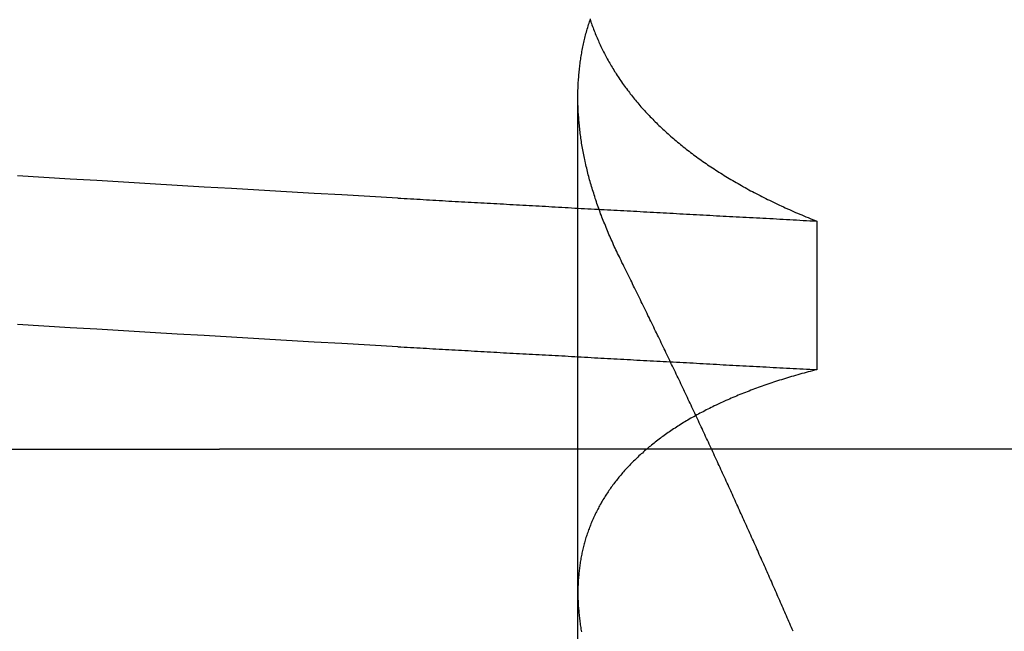
# Model space of a CAD drawing. Extents: x -194 to 472, y 1010 to 2015.
# Drawn here: x 301 to 302, y 1934 to 1934 of the extents above; entities that cross this region are included whole.
import ezdxf

# ---------------------------------------------------------------- set-up
doc = ezdxf.new("R2010")
doc.units = 0
doc.header["$LTSCALE"] = 4
doc.linetypes.add('AMCONSTR', pattern=[9999, 9999, 0])
doc.linetypes.add('HIDDEN', pattern=[9.525, 6.35, -3.175])
for name, color, linetype in [('AM_0', 7, 'CONTINUOUS'), ('AM_5', 3, 'CONTINUOUS'), ('AM_CL', 1, 'AMCONSTR'), ('OBRYS', 7, 'CONTINUOUS'), ('SKRYTÁ__ISO_', 2, 'HIDDEN')]:
    doc.layers.add(name, color=color, linetype=linetype)
doc.layers.get('AM_CL').off()
doc.styles.get("Standard").update_dxf_attribs({"font": 'simplex.shx', "width": 0.75})
doc.dimstyles.get("Standard").update_dxf_attribs({"dimtxt": 0.18, "dimasz": 0.18, "dimexe": 0.18, "dimexo": 0.0625, "dimgap": 0.09, "dimtad": 0, "dimtih": 1, "dimtoh": 1, "dimzin": 0, "dimcen": 0.09, "dimazin": 3, "dimtfac": 1, "dimtofl": 0, "dimtmove": 0, "dimatfit": 3})

# ---------------------------------------------------------------- blocks, each defined once
blk = doc.blocks.new('A$C4B7440DB')
at = {"layer": 'SKRYTÁ__ISO_'}
for p, q in [((13.5, 21.1157), (13.5, 20.1157)), ((13.5, 9.41824), (13.5, 20.1157)), ((12.8751, 19.80296), (13.80738, 19.80296)), ((13.69922, 19.59453), (13.56946, 19.59453))]:
    blk.add_line(p, q, dxfattribs=at)
for points in [[(13.5895, 19.9602, 0), (13.5909, 19.9847, 0), (13.5923, 20.009, 0), (13.5936, 20.0333, 0), (13.595, 20.0574, 0), (13.5964, 20.0814, 0), (13.5978, 20.1053, 0), (13.5992, 20.1291, 0), (13.6006, 20.1527, 0), (13.6019, 20.1763, 0), (13.6033, 20.1997, 0), (13.6047, 20.223, 0), (13.6061, 20.2462, 0), (13.6075, 20.2693, 0), (13.6089, 20.2922, 0)], [(13.7193, 19.9602, 0), (13.7206, 19.9847, 0), (13.722, 20.009, 0), (13.7234, 20.0333, 0), (13.7248, 20.0574, 0), (13.7262, 20.0814, 0), (13.7276, 20.1053, 0), (13.7289, 20.1291, 0), (13.7303, 20.1527, 0), (13.7317, 20.1763, 0), (13.7331, 20.1997, 0), (13.7345, 20.223, 0), (13.7359, 20.2462, 0), (13.7372, 20.2693, 0), (13.7386, 20.2922, 0)], [(13.5895, 19.9602, 0), (13.5893, 19.9575, 0), (13.5892, 19.9547, 0), (13.589, 19.9519, 0), (13.5889, 19.9491, 0), (13.5887, 19.9463, 0), (13.5886, 19.9436, 0), (13.5884, 19.9408, 0), (13.5882, 19.938, 0), (13.5881, 19.9352, 0), (13.5879, 19.9324, 0), (13.5878, 19.9296, 0), (13.5876, 19.9269, 0), (13.5875, 19.9241, 0), (13.5873, 19.9213, 0), (13.5871, 19.9185, 0), (13.587, 19.9157, 0), (13.5868, 19.9129, 0), (13.5867, 19.9101, 0), (13.5865, 19.9073, 0), (13.5864, 19.9045, 0), (13.5862, 19.9017, 0), (13.5861, 19.8989, 0), (13.5859, 19.8961, 0), (13.5857, 19.8933, 0), (13.5856, 19.8905, 0), (13.5854, 19.8877, 0), (13.5853, 19.8849, 0), (13.5851, 19.8821, 0), (13.585, 19.8793, 0), (13.5848, 19.8764, 0), (13.5846, 19.8736, 0), (13.5845, 19.8708, 0), (13.5843, 19.868, 0), (13.5842, 19.8652, 0), (13.584, 19.8624, 0), (13.5839, 19.8595, 0), (13.5837, 19.8567, 0), (13.5835, 19.8539, 0), (13.5834, 19.8511, 0), (13.5832, 19.8482, 0), (13.5831, 19.8454, 0), (13.5829, 19.8426, 0), (13.5828, 19.8398, 0), (13.5826, 19.8369, 0), (13.5825, 19.8341, 0), (13.5823, 19.8313, 0), (13.5821, 19.8284, 0), (13.582, 19.8256, 0), (13.5818, 19.8228, 0), (13.5817, 19.8199, 0), (13.5815, 19.8171, 0), (13.5814, 19.8142, 0), (13.5812, 19.8114, 0), (13.581, 19.8085, 0), (13.5809, 19.8057, 0), (13.5807, 19.8029, 0), (13.5806, 19.8, 0), (13.5804, 19.7972, 0), (13.5803, 19.7943, 0), (13.5801, 19.7915, 0), (13.5799, 19.7886, 0), (13.5798, 19.7857, 0), (13.5796, 19.7829, 0), (13.5795, 19.78, 0), (13.5793, 19.7772, 0), (13.5792, 19.7743, 0), (13.579, 19.7715, 0), (13.5789, 19.7686, 0), (13.5787, 19.7657, 0), (13.5785, 19.7629, 0), (13.5784, 19.76, 0), (13.5782, 19.7571, 0), (13.5781, 19.7543, 0), (13.5779, 19.7514, 0), (13.5778, 19.7485, 0), (13.5776, 19.7456, 0), (13.5774, 19.7428, 0), (13.5773, 19.7399, 0), (13.5771, 19.737, 0), (13.577, 19.7341, 0), (13.5768, 19.7313, 0), (13.5767, 19.7284, 0), (13.5765, 19.7255, 0), (13.5763, 19.7226, 0), (13.5762, 19.7197, 0), (13.576, 19.7168, 0), (13.5759, 19.714, 0), (13.5757, 19.7111, 0), (13.5756, 19.7082, 0), (13.5754, 19.7053, 0), (13.5753, 19.7024, 0), (13.5751, 19.6995, 0), (13.5749, 19.6966, 0), (13.5748, 19.6937, 0), (13.5746, 19.6908, 0), (13.5745, 19.6879, 0), (13.5743, 19.685, 0), (13.5742, 19.6821, 0), (13.574, 19.6792, 0), (13.5738, 19.6763, 0), (13.5737, 19.6734, 0), (13.5735, 19.6705, 0), (13.5734, 19.6676, 0), (13.5732, 19.6647, 0), (13.5731, 19.6618, 0), (13.5729, 19.6589, 0), (13.5727, 19.656, 0), (13.5726, 19.6531, 0), (13.5724, 19.6501, 0), (13.5723, 19.6472, 0), (13.5721, 19.6443, 0), (13.572, 19.6414, 0), (13.5718, 19.6385, 0), (13.5717, 19.6355, 0), (13.5715, 19.6326, 0), (13.5713, 19.6297, 0), (13.5712, 19.6268, 0), (13.571, 19.6239, 0), (13.5709, 19.6209, 0), (13.5707, 19.618, 0), (13.5706, 19.6151, 0), (13.5704, 19.6121, 0), (13.5702, 19.6092, 0), (13.5701, 19.6063, 0), (13.5699, 19.6033, 0), (13.5698, 19.6004, 0), (13.5696, 19.5975, 0), (13.5695, 19.5945, 0)], [(13.7193, 19.9602, 0), (13.7191, 19.9575, 0), (13.7189, 19.9547, 0), (13.7188, 19.9519, 0), (13.7186, 19.9491, 0), (13.7185, 19.9463, 0), (13.7183, 19.9436, 0), (13.7182, 19.9408, 0), (13.718, 19.938, 0), (13.7178, 19.9352, 0), (13.7177, 19.9324, 0), (13.7175, 19.9296, 0), (13.7174, 19.9269, 0), (13.7172, 19.9241, 0), (13.7171, 19.9213, 0), (13.7169, 19.9185, 0), (13.7167, 19.9157, 0), (13.7166, 19.9129, 0), (13.7164, 19.9101, 0), (13.7163, 19.9073, 0), (13.7161, 19.9045, 0), (13.716, 19.9017, 0), (13.7158, 19.8989, 0), (13.7157, 19.8961, 0), (13.7155, 19.8933, 0), (13.7153, 19.8905, 0), (13.7152, 19.8877, 0), (13.715, 19.8849, 0), (13.7149, 19.8821, 0), (13.7147, 19.8793, 0), (13.7146, 19.8764, 0), (13.7144, 19.8736, 0), (13.7142, 19.8708, 0), (13.7141, 19.868, 0), (13.7139, 19.8652, 0), (13.7138, 19.8624, 0), (13.7136, 19.8595, 0), (13.7135, 19.8567, 0), (13.7133, 19.8539, 0), (13.7132, 19.8511, 0), (13.713, 19.8482, 0), (13.7128, 19.8454, 0), (13.7127, 19.8426, 0), (13.7125, 19.8398, 0), (13.7124, 19.8369, 0), (13.7122, 19.8341, 0), (13.7121, 19.8313, 0), (13.7119, 19.8284, 0), (13.7117, 19.8256, 0), (13.7116, 19.8228, 0), (13.7114, 19.8199, 0), (13.7113, 19.8171, 0), (13.7111, 19.8142, 0), (13.711, 19.8114, 0), (13.7108, 19.8085, 0), (13.7106, 19.8057, 0), (13.7105, 19.8029, 0), (13.7103, 19.8, 0), (13.7102, 19.7972, 0), (13.71, 19.7943, 0), (13.7099, 19.7915, 0), (13.7097, 19.7886, 0), (13.7096, 19.7857, 0), (13.7094, 19.7829, 0), (13.7092, 19.78, 0), (13.7091, 19.7772, 0), (13.7089, 19.7743, 0), (13.7088, 19.7715, 0), (13.7086, 19.7686, 0), (13.7085, 19.7657, 0), (13.7083, 19.7629, 0), (13.7081, 19.76, 0), (13.708, 19.7571, 0), (13.7078, 19.7543, 0), (13.7077, 19.7514, 0), (13.7075, 19.7485, 0), (13.7074, 19.7456, 0), (13.7072, 19.7428, 0), (13.707, 19.7399, 0), (13.7069, 19.737, 0), (13.7067, 19.7341, 0), (13.7066, 19.7313, 0), (13.7064, 19.7284, 0), (13.7063, 19.7255, 0), (13.7061, 19.7226, 0), (13.706, 19.7197, 0), (13.7058, 19.7168, 0), (13.7056, 19.714, 0), (13.7055, 19.7111, 0), (13.7053, 19.7082, 0), (13.7052, 19.7053, 0), (13.705, 19.7024, 0), (13.7049, 19.6995, 0), (13.7047, 19.6966, 0), (13.7045, 19.6937, 0), (13.7044, 19.6908, 0), (13.7042, 19.6879, 0), (13.7041, 19.685, 0), (13.7039, 19.6821, 0), (13.7038, 19.6792, 0), (13.7036, 19.6763, 0), (13.7034, 19.6734, 0), (13.7033, 19.6705, 0), (13.7031, 19.6676, 0), (13.703, 19.6647, 0), (13.7028, 19.6618, 0), (13.7027, 19.6589, 0), (13.7025, 19.656, 0), (13.7024, 19.6531, 0), (13.7022, 19.6501, 0), (13.702, 19.6472, 0), (13.7019, 19.6443, 0), (13.7017, 19.6414, 0), (13.7016, 19.6385, 0), (13.7014, 19.6355, 0), (13.7013, 19.6326, 0), (13.7011, 19.6297, 0), (13.7009, 19.6268, 0), (13.7008, 19.6239, 0), (13.7006, 19.6209, 0), (13.7005, 19.618, 0), (13.7003, 19.6151, 0), (13.7002, 19.6121, 0), (13.7, 19.6092, 0), (13.6998, 19.6063, 0), (13.6997, 19.6033, 0), (13.6995, 19.6004, 0), (13.6994, 19.5975, 0), (13.6992, 19.5945, 0)], [(13.5695, 19.5945, 0), (13.569, 19.5964, 0), (13.5685, 19.5983, 0), (13.568, 19.6001, 0), (13.5675, 19.602, 0), (13.567, 19.6038, 0), (13.5665, 19.6056, 0), (13.566, 19.6075, 0), (13.5655, 19.6093, 0), (13.565, 19.6111, 0), (13.5645, 19.6129, 0), (13.5639, 19.6147, 0), (13.5634, 19.6165, 0), (13.5629, 19.6182, 0), (13.5624, 19.62, 0), (13.5618, 19.6218, 0), (13.5613, 19.6235, 0), (13.5607, 19.6253, 0), (13.5602, 19.627, 0), (13.5596, 19.6287, 0), (13.5591, 19.6304, 0), (13.5585, 19.6321, 0), (13.5579, 19.6338, 0), (13.5574, 19.6355, 0), (13.5568, 19.6372, 0), (13.5562, 19.6389, 0), (13.5556, 19.6406, 0), (13.5551, 19.6422, 0), (13.5545, 19.6439, 0), (13.5539, 19.6455, 0), (13.5533, 19.6471, 0), (13.5527, 19.6488, 0), (13.5521, 19.6504, 0), (13.5515, 19.652, 0), (13.5508, 19.6536, 0), (13.5502, 19.6552, 0), (13.5496, 19.6568, 0), (13.549, 19.6584, 0), (13.5484, 19.6599, 0), (13.5477, 19.6615, 0), (13.5471, 19.663, 0), (13.5464, 19.6646, 0), (13.5458, 19.6661, 0), (13.5452, 19.6676, 0), (13.5445, 19.6691, 0), (13.5438, 19.6707, 0), (13.5432, 19.6722, 0), (13.5425, 19.6737, 0), (13.5419, 19.6751, 0), (13.5412, 19.6766, 0), (13.5405, 19.6781, 0), (13.5398, 19.6795, 0), (13.5391, 19.681, 0), (13.5385, 19.6824, 0), (13.5378, 19.6839, 0), (13.5371, 19.6853, 0), (13.5364, 19.6867, 0), (13.5357, 19.6881, 0), (13.535, 19.6895, 0), (13.5343, 19.6909, 0), (13.5335, 19.6923, 0), (13.5328, 19.6937, 0), (13.5321, 19.695, 0), (13.5314, 19.6964, 0), (13.5307, 19.6977, 0), (13.5299, 19.6991, 0), (13.5292, 19.7004, 0), (13.5284, 19.7017, 0), (13.5277, 19.7031, 0), (13.527, 19.7044, 0), (13.5262, 19.7057, 0), (13.5254, 19.707, 0), (13.5247, 19.7082, 0), (13.5239, 19.7095, 0), (13.5232, 19.7108, 0), (13.5224, 19.712, 0), (13.5216, 19.7133, 0), (13.5208, 19.7145, 0), (13.5201, 19.7158, 0), (13.5193, 19.717, 0), (13.5185, 19.7182, 0), (13.5177, 19.7194, 0), (13.5169, 19.7206, 0), (13.5161, 19.7218, 0), (13.5153, 19.723, 0), (13.5145, 19.7241, 0), (13.5137, 19.7253, 0), (13.5129, 19.7265, 0), (13.5121, 19.7276, 0), (13.5112, 19.7287, 0), (13.5104, 19.7299, 0), (13.5096, 19.731, 0), (13.5087, 19.7321, 0), (13.5079, 19.7332, 0), (13.5071, 19.7343, 0), (13.5062, 19.7354, 0), (13.5054, 19.7365, 0), (13.5045, 19.7375, 0), (13.5037, 19.7386, 0), (13.5028, 19.7396, 0), (13.502, 19.7407, 0), (13.5011, 19.7417, 0), (13.5002, 19.7427, 0), (13.4994, 19.7438, 0), (13.4985, 19.7448, 0), (13.4976, 19.7458, 0), (13.4967, 19.7467, 0), (13.4959, 19.7477, 0), (13.495, 19.7487, 0), (13.4941, 19.7497, 0), (13.4932, 19.7506, 0), (13.4923, 19.7516, 0), (13.4914, 19.7525, 0), (13.4905, 19.7534, 0), (13.4896, 19.7543, 0), (13.4887, 19.7553, 0), (13.4878, 19.7562, 0), (13.4869, 19.7571, 0), (13.4859, 19.7579, 0), (13.485, 19.7588, 0), (13.4841, 19.7597, 0), (13.4832, 19.7605, 0), (13.4822, 19.7614, 0), (13.4813, 19.7622, 0), (13.4804, 19.7631, 0), (13.4794, 19.7639, 0), (13.4785, 19.7647, 0), (13.4775, 19.7655, 0), (13.4766, 19.7663, 0), (13.4756, 19.7671, 0), (13.4747, 19.7679, 0), (13.4737, 19.7686, 0), (13.4727, 19.7694, 0), (13.4718, 19.7702, 0), (13.4708, 19.7709, 0), (13.4698, 19.7716, 0), (13.4688, 19.7724, 0), (13.4679, 19.7731, 0), (13.4669, 19.7738, 0), (13.4659, 19.7745, 0), (13.4649, 19.7752, 0), (13.4639, 19.7759, 0), (13.4629, 19.7766, 0), (13.4619, 19.7772, 0), (13.4609, 19.7779, 0), (13.4599, 19.7785, 0), (13.4589, 19.7792, 0), (13.4579, 19.7798, 0), (13.4569, 19.7804, 0), (13.4559, 19.7811, 0), (13.4548, 19.7817, 0), (13.4538, 19.7823, 0), (13.4528, 19.7828, 0), (13.4518, 19.7834, 0), (13.4507, 19.784, 0), (13.4497, 19.7846, 0), (13.4487, 19.7851, 0), (13.4476, 19.7857, 0), (13.4466, 19.7862, 0), (13.4455, 19.7867, 0), (13.4445, 19.7873, 0), (13.4434, 19.7878, 0), (13.4424, 19.7883, 0), (13.4413, 19.7888, 0), (13.4402, 19.7893, 0), (13.4392, 19.7897, 0), (13.4381, 19.7902, 0), (13.437, 19.7907, 0), (13.436, 19.7911, 0), (13.4349, 19.7916, 0), (13.4338, 19.792, 0), (13.4327, 19.7924, 0), (13.4317, 19.7928, 0), (13.4306, 19.7932, 0), (13.4295, 19.7936, 0), (13.4284, 19.794, 0), (13.4273, 19.7944, 0), (13.4262, 19.7948, 0), (13.4251, 19.7952, 0), (13.424, 19.7955, 0), (13.4229, 19.7959, 0), (13.4218, 19.7962, 0), (13.4207, 19.7965, 0), (13.4196, 19.7969, 0), (13.4184, 19.7972, 0), (13.4173, 19.7975, 0), (13.4162, 19.7978, 0), (13.4151, 19.7981, 0), (13.4139, 19.7984, 0), (13.4128, 19.7986, 0), (13.4117, 19.7989, 0), (13.4105, 19.7992, 0), (13.4094, 19.7994, 0), (13.4083, 19.7996, 0), (13.4071, 19.7999, 0), (13.406, 19.8001, 0), (13.4048, 19.8003, 0), (13.4037, 19.8005, 0), (13.4025, 19.8007, 0), (13.4014, 19.8009, 0), (13.4002, 19.8011, 0), (13.3991, 19.8013, 0), (13.3979, 19.8014, 0), (13.3967, 19.8016, 0), (13.3956, 19.8017, 0), (13.3944, 19.8019, 0), (13.3932, 19.802, 0), (13.392, 19.8021, 0), (13.3909, 19.8022, 0), (13.3897, 19.8023, 0), (13.3885, 19.8024, 0), (13.3873, 19.8025, 0), (13.3861, 19.8026, 0), (13.3849, 19.8027, 0), (13.3837, 19.8027, 0), (13.3825, 19.8028, 0), (13.3813, 19.8028, 0), (13.3801, 19.8029, 0), (13.3789, 19.8029, 0), (13.3777, 19.8029, 0), (13.3765, 19.803, 0), (13.3753, 19.803, 0), (13.3741, 19.803, 0), (13.3729, 19.8029, 0), (13.3717, 19.8029, 0), (13.3704, 19.8029, 0), (13.3692, 19.8029, 0), (13.368, 19.8028, 0), (13.3668, 19.8028, 0), (13.3655, 19.8027, 0), (13.3643, 19.8027, 0), (13.3631, 19.8026, 0), (13.3618, 19.8025, 0), (13.3606, 19.8024, 0), (13.3594, 19.8023, 0), (13.3581, 19.8022, 0), (13.3569, 19.8021, 0), (13.3556, 19.802, 0), (13.3544, 19.8018, 0), (13.3531, 19.8017, 0), (13.3519, 19.8015, 0), (13.3506, 19.8014, 0), (13.3493, 19.8012, 0), (13.3481, 19.8011, 0), (13.3468, 19.8009, 0), (13.3455, 19.8007, 0), (13.3443, 19.8005, 0), (13.343, 19.8003, 0), (13.3417, 19.8001, 0), (13.3405, 19.7999, 0)], [(13.6648, 19.7653, 0), (13.6664, 19.7661, 0), (13.6679, 19.7668, 0), (13.6694, 19.7676, 0), (13.6709, 19.7683, 0), (13.6725, 19.769, 0), (13.674, 19.7698, 0), (13.6755, 19.7705, 0), (13.677, 19.7712, 0), (13.6785, 19.7719, 0), (13.6801, 19.7726, 0), (13.6816, 19.7732, 0), (13.6831, 19.7739, 0), (13.6846, 19.7746, 0), (13.6861, 19.7752, 0), (13.6876, 19.7759, 0), (13.6891, 19.7765, 0), (13.6906, 19.7772, 0), (13.6921, 19.7778, 0), (13.6936, 19.7784, 0), (13.6952, 19.779, 0), (13.6967, 19.7796, 0), (13.6982, 19.7802, 0), (13.6997, 19.7808, 0), (13.7012, 19.7814, 0), (13.7027, 19.782, 0), (13.7041, 19.7825, 0), (13.7056, 19.7831, 0), (13.7071, 19.7836, 0), (13.7086, 19.7842, 0), (13.7101, 19.7847, 0), (13.7116, 19.7853, 0), (13.7131, 19.7858, 0), (13.7146, 19.7863, 0), (13.7161, 19.7868, 0), (13.7176, 19.7873, 0), (13.719, 19.7878, 0), (13.7205, 19.7883, 0), (13.722, 19.7888, 0), (13.7235, 19.7892, 0), (13.725, 19.7897, 0), (13.7264, 19.7901, 0), (13.7279, 19.7906, 0), (13.7294, 19.791, 0), (13.7309, 19.7914, 0), (13.7323, 19.7919, 0), (13.7338, 19.7923, 0), (13.7353, 19.7927, 0), (13.7367, 19.7931, 0), (13.7382, 19.7935, 0), (13.7397, 19.7939, 0), (13.7411, 19.7942, 0), (13.7426, 19.7946, 0), (13.744, 19.795, 0), (13.7455, 19.7953, 0), (13.7469, 19.7957, 0), (13.7484, 19.796, 0), (13.7499, 19.7963, 0), (13.7513, 19.7966, 0), (13.7528, 19.797, 0), (13.7542, 19.7973, 0), (13.7557, 19.7976, 0), (13.7571, 19.7979, 0), (13.7585, 19.7981, 0), (13.76, 19.7984, 0), (13.7614, 19.7987, 0), (13.7629, 19.7989, 0), (13.7643, 19.7992, 0), (13.7657, 19.7994, 0), (13.7672, 19.7997, 0), (13.7686, 19.7999, 0), (13.77, 19.8001, 0), (13.7715, 19.8003, 0), (13.7729, 19.8005, 0), (13.7743, 19.8007, 0), (13.7757, 19.8009, 0), (13.7772, 19.8011, 0), (13.7786, 19.8012, 0), (13.78, 19.8014, 0), (13.7814, 19.8016, 0), (13.7828, 19.8017, 0), (13.7843, 19.8018, 0), (13.7857, 19.802, 0), (13.7871, 19.8021, 0), (13.7885, 19.8022, 0), (13.7899, 19.8023, 0), (13.7913, 19.8024, 0), (13.7927, 19.8025, 0), (13.7941, 19.8026, 0), (13.7955, 19.8027, 0), (13.7969, 19.8027, 0), (13.7983, 19.8028, 0), (13.7997, 19.8028, 0), (13.8011, 19.8029, 0), (13.8025, 19.8029, 0), (13.8039, 19.8029, 0), (13.8052, 19.803, 0), (13.8066, 19.803, 0), (13.808, 19.803, 0), (13.8094, 19.803, 0), (13.8108, 19.8029, 0), (13.8121, 19.8029, 0), (13.8135, 19.8029, 0), (13.8149, 19.8028, 0), (13.8163, 19.8028, 0), (13.8176, 19.8027, 0), (13.819, 19.8027, 0), (13.8204, 19.8026, 0), (13.8217, 19.8025, 0), (13.8231, 19.8024, 0), (13.8244, 19.8023, 0), (13.8258, 19.8022, 0), (13.8272, 19.8021, 0), (13.8285, 19.802, 0), (13.8299, 19.8018, 0), (13.8312, 19.8017, 0), (13.8326, 19.8016, 0), (13.8339, 19.8014, 0), (13.8352, 19.8012, 0), (13.8366, 19.8011, 0), (13.8379, 19.8009, 0), (13.8393, 19.8007, 0), (13.8406, 19.8005, 0), (13.8419, 19.8003, 0), (13.8432, 19.8001, 0), (13.8446, 19.7999, 0), (13.8459, 19.7996, 0), (13.8472, 19.7994, 0), (13.8485, 19.7991, 0), (13.8499, 19.7989, 0), (13.8512, 19.7986, 0), (13.8525, 19.7983, 0), (13.8538, 19.7981, 0), (13.8551, 19.7978, 0), (13.8564, 19.7975, 0), (13.8577, 19.7972, 0), (13.859, 19.7969, 0), (13.8603, 19.7965, 0), (13.8616, 19.7962, 0), (13.8629, 19.7959, 0), (13.8642, 19.7955, 0), (13.8655, 19.7952, 0), (13.8668, 19.7948, 0), (13.8681, 19.7944, 0), (13.8694, 19.794, 0), (13.8707, 19.7936, 0), (13.872, 19.7932, 0), (13.8732, 19.7928, 0), (13.8745, 19.7924, 0), (13.8758, 19.792, 0)], [(13.8755, 19.7924, 0), (13.8742, 19.792, 0), (13.8729, 19.7916, 0), (13.8717, 19.7911, 0), (13.8704, 19.7907, 0), (13.8691, 19.7902, 0), (13.8679, 19.7897, 0), (13.8666, 19.7893, 0), (13.8653, 19.7888, 0), (13.8641, 19.7883, 0), (13.8628, 19.7878, 0), (13.8616, 19.7873, 0), (13.8603, 19.7867, 0), (13.8591, 19.7862, 0), (13.8578, 19.7857, 0), (13.8566, 19.7851, 0), (13.8554, 19.7846, 0), (13.8541, 19.784, 0), (13.8529, 19.7834, 0), (13.8517, 19.7829, 0), (13.8504, 19.7823, 0), (13.8492, 19.7817, 0), (13.848, 19.7811, 0), (13.8468, 19.7805, 0), (13.8455, 19.7798, 0), (13.8443, 19.7792, 0), (13.8431, 19.7786, 0), (13.8419, 19.7779, 0), (13.8407, 19.7773, 0), (13.8395, 19.7766, 0), (13.8383, 19.7759, 0), (13.8371, 19.7752, 0), (13.8359, 19.7745, 0), (13.8347, 19.7738, 0), (13.8335, 19.7731, 0), (13.8323, 19.7724, 0), (13.8311, 19.7717, 0), (13.8299, 19.771, 0), (13.8288, 19.7702, 0), (13.8276, 19.7695, 0), (13.8264, 19.7687, 0), (13.8252, 19.7679, 0), (13.8241, 19.7672, 0), (13.8229, 19.7664, 0), (13.8217, 19.7656, 0), (13.8206, 19.7648, 0), (13.8194, 19.764, 0), (13.8182, 19.7631, 0), (13.8171, 19.7623, 0), (13.8159, 19.7615, 0), (13.8148, 19.7606, 0), (13.8136, 19.7598, 0), (13.8125, 19.7589, 0), (13.8114, 19.758, 0), (13.8102, 19.7572, 0), (13.8091, 19.7563, 0), (13.808, 19.7554, 0), (13.8068, 19.7545, 0), (13.8057, 19.7535, 0), (13.8046, 19.7526, 0), (13.8035, 19.7517, 0), (13.8023, 19.7507, 0), (13.8012, 19.7498, 0), (13.8001, 19.7488, 0), (13.799, 19.7479, 0), (13.7979, 19.7469, 0), (13.7968, 19.7459, 0), (13.7957, 19.7449, 0), (13.7946, 19.7439, 0), (13.7935, 19.7429, 0), (13.7924, 19.7419, 0), (13.7913, 19.7408, 0), (13.7902, 19.7398, 0), (13.7892, 19.7387, 0), (13.7881, 19.7377, 0), (13.787, 19.7366, 0), (13.7859, 19.7355, 0), (13.7849, 19.7345, 0), (13.7838, 19.7334, 0), (13.7827, 19.7323, 0), (13.7817, 19.7312, 0), (13.7806, 19.73, 0), (13.7795, 19.7289, 0), (13.7785, 19.7278, 0), (13.7774, 19.7266, 0), (13.7764, 19.7255, 0), (13.7754, 19.7243, 0), (13.7743, 19.7231, 0), (13.7733, 19.722, 0), (13.7722, 19.7208, 0), (13.7712, 19.7196, 0), (13.7702, 19.7184, 0), (13.7692, 19.7172, 0), (13.7681, 19.7159, 0), (13.7671, 19.7147, 0), (13.7661, 19.7135, 0), (13.7651, 19.7122, 0), (13.7641, 19.711, 0), (13.7631, 19.7097, 0), (13.7621, 19.7084, 0), (13.7611, 19.7072, 0), (13.7601, 19.7059, 0), (13.7591, 19.7046, 0), (13.7581, 19.7033, 0), (13.7571, 19.702, 0), (13.7562, 19.7006, 0), (13.7552, 19.6993, 0), (13.7542, 19.698, 0), (13.7532, 19.6966, 0), (13.7523, 19.6953, 0), (13.7513, 19.6939, 0), (13.7504, 19.6925, 0), (13.7494, 19.6911, 0), (13.7484, 19.6897, 0), (13.7475, 19.6883, 0), (13.7465, 19.6869, 0), (13.7456, 19.6855, 0), (13.7447, 19.6841, 0), (13.7437, 19.6826, 0), (13.7428, 19.6812, 0), (13.7419, 19.6798, 0), (13.7409, 19.6783, 0), (13.74, 19.6768, 0), (13.7391, 19.6754, 0), (13.7382, 19.6739, 0), (13.7373, 19.6724, 0), (13.7364, 19.6709, 0), (13.7355, 19.6694, 0), (13.7346, 19.6678, 0), (13.7337, 19.6663, 0), (13.7328, 19.6648, 0), (13.7319, 19.6632, 0), (13.731, 19.6617, 0), (13.7301, 19.6601, 0), (13.7292, 19.6585, 0), (13.7284, 19.657, 0), (13.7275, 19.6554, 0), (13.7266, 19.6538, 0), (13.7257, 19.6522, 0), (13.7249, 19.6506, 0), (13.724, 19.649, 0), (13.7232, 19.6473, 0), (13.7223, 19.6457, 0), (13.7215, 19.644, 0), (13.7206, 19.6424, 0), (13.7198, 19.6407, 0), (13.719, 19.639, 0), (13.7181, 19.6374, 0), (13.7173, 19.6357, 0), (13.7165, 19.634, 0), (13.7156, 19.6323, 0), (13.7148, 19.6306, 0), (13.714, 19.6288, 0), (13.7132, 19.6271, 0), (13.7124, 19.6254, 0), (13.7116, 19.6236, 0), (13.7108, 19.6219, 0), (13.71, 19.6201, 0), (13.7092, 19.6183, 0), (13.7084, 19.6166, 0), (13.7076, 19.6148, 0), (13.7068, 19.613, 0), (13.7061, 19.6112, 0), (13.7053, 19.6093, 0), (13.7045, 19.6075, 0), (13.7037, 19.6057, 0), (13.703, 19.6039, 0), (13.7022, 19.602, 0), (13.7015, 19.6002, 0), (13.7007, 19.5983, 0), (13.7, 19.5964, 0), (13.6992, 19.5945, 0)], [(13.3412, 19.6152, 0), (13.3428, 19.6159, 0), (13.3445, 19.6166, 0), (13.3462, 19.6174, 0), (13.3479, 19.6181, 0), (13.3495, 19.6188, 0), (13.3512, 19.6195, 0), (13.3529, 19.6202, 0), (13.3545, 19.621, 0), (13.3562, 19.6217, 0), (13.3579, 19.6224, 0), (13.3595, 19.6232, 0), (13.3612, 19.6239, 0), (13.3629, 19.6246, 0), (13.3646, 19.6253, 0), (13.3662, 19.6261, 0), (13.3679, 19.6268, 0), (13.3696, 19.6275, 0), (13.3713, 19.6283, 0), (13.3729, 19.629, 0), (13.3746, 19.6297, 0), (13.3763, 19.6305, 0), (13.3779, 19.6312, 0), (13.3796, 19.6319, 0), (13.3813, 19.6327, 0), (13.383, 19.6334, 0), (13.3847, 19.6341, 0), (13.3863, 19.6349, 0), (13.388, 19.6356, 0), (13.3897, 19.6364, 0), (13.3914, 19.6371, 0), (13.393, 19.6378, 0), (13.3947, 19.6386, 0), (13.3964, 19.6393, 0), (13.3981, 19.6401, 0), (13.3998, 19.6408, 0), (13.4014, 19.6416, 0), (13.4031, 19.6423, 0), (13.4048, 19.6431, 0), (13.4065, 19.6438, 0), (13.4082, 19.6446, 0), (13.4098, 19.6453, 0), (13.4115, 19.646, 0), (13.4132, 19.6468, 0), (13.4149, 19.6475, 0), (13.4166, 19.6483, 0), (13.4182, 19.6491, 0), (13.4199, 19.6498, 0), (13.4216, 19.6506, 0), (13.4233, 19.6513, 0), (13.425, 19.6521, 0), (13.4267, 19.6528, 0), (13.4283, 19.6536, 0), (13.43, 19.6543, 0), (13.4317, 19.6551, 0), (13.4334, 19.6558, 0), (13.4351, 19.6566, 0), (13.4368, 19.6574, 0), (13.4384, 19.6581, 0), (13.4401, 19.6589, 0), (13.4418, 19.6596, 0), (13.4435, 19.6604, 0), (13.4452, 19.6612, 0), (13.4469, 19.6619, 0), (13.4486, 19.6627, 0), (13.4503, 19.6635, 0), (13.4519, 19.6642, 0), (13.4536, 19.665, 0), (13.4553, 19.6658, 0), (13.457, 19.6665, 0), (13.4587, 19.6673, 0), (13.4604, 19.6681, 0), (13.4621, 19.6688, 0), (13.4638, 19.6696, 0), (13.4655, 19.6704, 0), (13.4671, 19.6712, 0), (13.4688, 19.6719, 0), (13.4705, 19.6727, 0), (13.4722, 19.6735, 0), (13.4739, 19.6742, 0), (13.4756, 19.675, 0), (13.4773, 19.6758, 0), (13.479, 19.6766, 0), (13.4807, 19.6774, 0), (13.4824, 19.6781, 0), (13.4841, 19.6789, 0), (13.4858, 19.6797, 0), (13.4874, 19.6805, 0), (13.4891, 19.6812, 0), (13.4908, 19.682, 0), (13.4925, 19.6828, 0), (13.4942, 19.6836, 0), (13.4959, 19.6844, 0), (13.4976, 19.6852, 0), (13.4993, 19.6859, 0), (13.501, 19.6867, 0), (13.5027, 19.6875, 0), (13.5044, 19.6883, 0), (13.5061, 19.6891, 0), (13.5078, 19.6899, 0), (13.5095, 19.6907, 0), (13.5112, 19.6915, 0), (13.5129, 19.6922, 0), (13.5146, 19.693, 0), (13.5163, 19.6938, 0), (13.518, 19.6946, 0), (13.5197, 19.6954, 0), (13.5214, 19.6962, 0), (13.5231, 19.697, 0), (13.5248, 19.6978, 0), (13.5265, 19.6986, 0), (13.5282, 19.6994, 0), (13.5299, 19.7002, 0), (13.5316, 19.701, 0), (13.5333, 19.7018, 0), (13.535, 19.7026, 0), (13.5367, 19.7034, 0), (13.5384, 19.7042, 0), (13.5401, 19.705, 0), (13.5418, 19.7058, 0), (13.5435, 19.7066, 0), (13.5452, 19.7074, 0), (13.5469, 19.7082, 0), (13.5486, 19.709, 0), (13.5503, 19.7098, 0), (13.552, 19.7106, 0), (13.5537, 19.7114, 0), (13.5554, 19.7122, 0), (13.5571, 19.713, 0), (13.5588, 19.7138, 0), (13.5605, 19.7147, 0), (13.5622, 19.7155, 0), (13.5639, 19.7163, 0), (13.5656, 19.7171, 0), (13.5673, 19.7179, 0), (13.569, 19.7187, 0), (13.5707, 19.7195, 0), (13.5724, 19.7203, 0), (13.5741, 19.7212, 0), (13.5758, 19.722, 0), (13.5775, 19.7228, 0), (13.5792, 19.7236, 0), (13.581, 19.7244, 0), (13.5827, 19.7252, 0), (13.5844, 19.7261, 0), (13.5861, 19.7269, 0), (13.5878, 19.7277, 0), (13.5895, 19.7285, 0), (13.5912, 19.7294, 0), (13.5929, 19.7302, 0), (13.5946, 19.731, 0), (13.5963, 19.7318, 0), (13.598, 19.7326, 0), (13.5997, 19.7335, 0), (13.6015, 19.7343, 0), (13.6032, 19.7351, 0), (13.6049, 19.736, 0), (13.6066, 19.7368, 0), (13.6083, 19.7376, 0), (13.61, 19.7384, 0), (13.6117, 19.7393, 0), (13.6134, 19.7401, 0), (13.6151, 19.7409, 0), (13.6168, 19.7418, 0), (13.6186, 19.7426, 0), (13.6203, 19.7434, 0), (13.622, 19.7443, 0), (13.6237, 19.7451, 0), (13.6254, 19.7459, 0), (13.6271, 19.7468, 0), (13.6288, 19.7476, 0), (13.6305, 19.7484, 0), (13.6323, 19.7493, 0), (13.634, 19.7501, 0), (13.6357, 19.751, 0), (13.6374, 19.7518, 0), (13.6391, 19.7526, 0), (13.6408, 19.7535, 0), (13.6425, 19.7543, 0), (13.6443, 19.7552, 0), (13.646, 19.756, 0), (13.6477, 19.7569, 0), (13.6494, 19.7577, 0), (13.6511, 19.7586, 0), (13.6528, 19.7594, 0), (13.6545, 19.7603, 0), (13.6563, 19.7611, 0), (13.658, 19.7619, 0), (13.6597, 19.7628, 0), (13.6614, 19.7636, 0), (13.6631, 19.7645, 0), (13.6648, 19.7653, 0)]]:
    blk.add_polyline3d(points, dxfattribs=at)
blk = doc.blocks.new('A$C07E735F5')
at = {"layer": 'OBRYS', "rotation": 90}
blk.add_blockref('A$C4B7440DB', (34.36798, 71.0436), dxfattribs=at)
blk = doc.blocks.new('*U101')
at = {"layer": 'AM_5', "color": 3, "width": 0.75}
blk.add_text('60', height=17.5, rotation=90, dxfattribs=at).set_placement((459.02655, 1932.7603))
blk = doc.blocks.new('*D95')
at = {"layer": 'AM_5'}
for p, q in [((150.51697, 1973.27075), (471.52655, 1973.27075)), ((466.52655, 1930.99985), (466.52655, 1955.77075)), ((266.5413, 1913.49985), (471.52655, 1913.49985))]:
    blk.add_line(p, q, dxfattribs=at)
for points in [[(463.60988, 1955.77075), (469.44321, 1955.77075), (466.52655, 1973.27075)], [(463.60988, 1930.99985), (469.44321, 1930.99985), (466.52655, 1913.49985)]]:
    blk.add_solid(points, dxfattribs=at)
at = {"layer": 'AM_CL'}
blk.add_blockref('*U101', (0, 0), dxfattribs=at)

msp = doc.modelspace()

# ---------------------------------------------------------------- block references
at = {"layer": 'AM_0'}
msp.add_blockref('A$C07E735F5', (287.19451, 1849.21523, -1176.58928), dxfattribs=at)

# ---------------------------------------------------------------- dimensions: what is measured, and where the dimension line sits
at = {"layer": 'AM_5'}
dim = msp.add_linear_dim(base=(466.52655, 1973.27075), p1=(266.5413, 1913.49985), p2=(150.51697, 1973.27075), angle=90, dimstyle='Standard', override={"dimdec": 0, "dimtp": 0, "dimtm": 0, "dimtfac": 1, "dimtdec": 4, "dimtzin": 0}, dxfattribs=at)
dim.commit()
dim.dimension.update_dxf_attribs({"geometry": '*D95', "text_midpoint": (450.27655, 1943.3853)})

doc.saveas('drawing.dxf')
